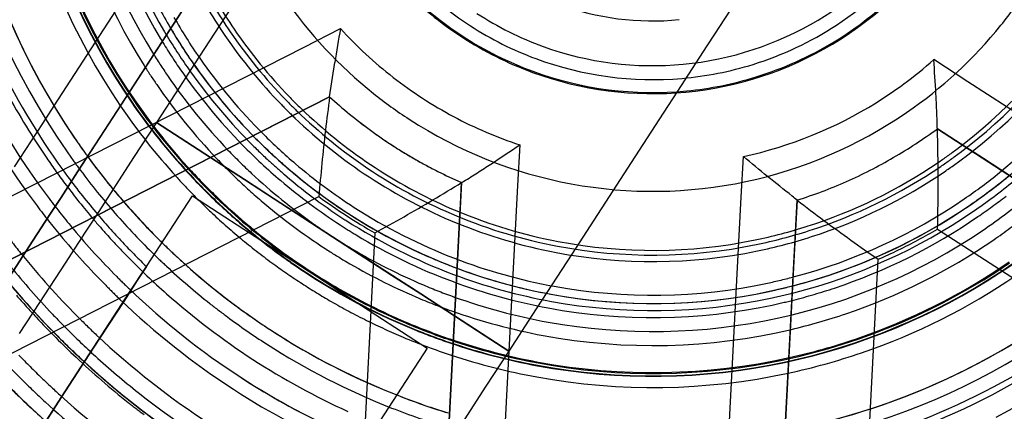
# Model space of a CAD drawing. Units: millimetres. Extents: x 0 to 420, y 0 to 297.
# Drawn here: x 93 to 94, y 199 to 199 of the extents above; entities that cross this region are included whole.
import ezdxf

# ---------------------------------------------------------------- set-up
doc = ezdxf.new("R2010")
doc.units = ezdxf.units.MM
doc.header["$LTSCALE"] = 23.1
doc.linetypes.add('HIDDEN', pattern=[0.2, 0.1, -0.1])
doc.layers.get('0').update_dxf_attribs({"linetype": 'CONTINUOUS'})
doc.layers.add('DEFAULT_2', color=8, linetype='HIDDEN')

msp = doc.modelspace()

# ---------------------------------------------------------------- linework, layer by layer
at = {"color": 9, "linetype": 'CONTINUOUS'}
for p, q in [((93.59587, 199.16941), (93.62175, 199.18259)), ((93.33341, 199.03568), (93.59587, 199.16941)), ((94.06992, 199.14456), (94.04556, 199.16038)), ((94.31696, 198.98413), (94.06992, 199.14456)), ((93.74977, 199.09945), (93.74825, 199.07045)), ((93.90803, 199.06208), (93.90955, 199.09108)), ((93.74825, 199.07045), (93.73283, 198.77629)), ((93.89261, 198.76792), (93.90803, 199.06208))]:
    msp.add_line(p, q, dxfattribs=at)
at = {"color": 6, "linetype": 'CONTINUOUS'}
for p, q in [((93.61403, 199.13377), (93.60035, 199.1268)), ((93.60035, 199.1268), (93.58918, 199.12111)), ((93.58918, 199.12111), (93.32111, 198.98452)), ((94.06101, 199.10265), (94.04813, 199.11101)), ((94.081, 199.08967), (94.06101, 199.10265)), ((94.32384, 198.93197), (94.081, 199.08967)), ((93.7075, 199.05721), (93.7083, 199.07254)), ((93.34835, 198.93106), (93.60634, 199.06251)), ((93.94797, 199.05998), (93.94592, 199.02084)), ((93.70684, 199.04469), (93.7075, 199.05721)), ((93.6911, 198.74425), (93.70684, 199.04469)), ((94.04832, 199.03935), (94.29116, 198.88165)), ((93.64633, 199.03654), (93.63118, 198.74739)), ((93.94592, 199.02084), (93.93077, 198.73169)), ((93.99069, 198.72855), (94.00584, 199.0177))]:
    msp.add_line(p, q, dxfattribs=at)
for centre, radius, start, end in [((93.8449, 199.38608), 0.92, 238.73174, 37.69096), ((94.51913, 199.0185), 0.91226, 169.63795, 171.18347), ((92.9161, 199.07616), 1.13259, 3.01523, 4.26458), ((94.869, 198.96403), 1.2664, 172.29755, 173.38364), ((93.8449, 199.38608), 0.342, 227.54098, 230.69399), ((93.8449, 199.38608), 0.342, 230.69399, 237), ((95.00712, 198.94795), 1.40545, 173.38135, 175.32468), ((93.8449, 199.38608), 0.342, 300.15301, 306.45902), ((92.69294, 199.07155), 1.35577, 358.639, 1.66805), ((93.8449, 199.38608), 0.342, 237, 240.15301), ((93.1121, 200.03548), 1.13259, 303.01523, 304.26458), ((93.8449, 199.38608), 0.342, 240.15301, 243.30601), ((93.8449, 199.38608), 0.342, 293.84699, 300.15301), ((93.8449, 199.38608), 0.342, 243.30601, 246.45902), ((93.04621, 200.14404), 1.25955, 300.62081, 301.71233), ((93.8449, 199.38608), 0.342, 287.54098, 293.84699), ((93.8449, 199.38608), 0.402, 233.60013, 237), ((92.9699, 200.27336), 1.4097, 298.67476, 300.61266), ((94.72245, 200.06195), 1.2664, 232.29755, 233.38364), ((93.8449, 199.38608), 0.402, 237, 240.39987), ((94.80544, 200.17353), 1.40545, 233.38135, 235.32468), ((93.8449, 199.38608), 0.402, 295.86671, 300.39987), ((93.8449, 199.38608), 0.402, 293.60013, 295.86671)]:
    msp.add_arc(centre, radius, start, end, dxfattribs=at)
at = {"color": 9, "linetype": 'CONTINUOUS'}
for start, end in [(222.36105, 232.12035), (306.4018, 311.63895), (232.12035, 237), (301.87993, 306.4018), (237, 241.87965), (282.36105, 301.87993), (241.87965, 246.7593), (246.7593, 251.63895)]:
    msp.add_arc((93.8449, 199.38608), 0.302, start, end, dxfattribs=at)
at = {"color": 6, "linetype": 'CONTINUOUS'}
msp.add_open_spline([(93.94797, 199.05998), (93.94677, 199.06095), (93.9339, 199.07125), (93.92093, 199.08142), (93.90955, 199.09108)], degree=3, knots=[0, 0, 0, 0, 0.09379, 1, 1, 1, 1], dxfattribs=at)
at = {"layer": 'DEFAULT_2', "color": 8, "linetype": 'HIDDEN'}
for p, q in [((93.57789, 199.25033), (93.53536, 199.18485)), ((93.47833, 199.22189), (93.41698, 199.12741)), ((93.51188, 199.2001), (93.43401, 199.08019)), ((93.45053, 199.10562), (93.51188, 199.2001)), ((93.9037, 199.20121), (93.889, 199.17858)), ((93.53536, 199.18485), (93.51749, 199.15733)), ((93.889, 199.17858), (93.88356, 199.1702)), ((93.88356, 199.1702), (93.86262, 199.13795)), ((93.51749, 199.15733), (93.50669, 199.1407)), ((93.61403, 199.13377), (93.61765, 199.15833)), ((93.50669, 199.1407), (93.49035, 199.11553)), ((93.86262, 199.13795), (93.85232, 199.1221)), ((93.35157, 199.00004), (93.61403, 199.13377)), ((93.41698, 199.12741), (93.40883, 199.11486)), ((93.85232, 199.1221), (93.82949, 199.08694)), ((93.40883, 199.11486), (93.38863, 199.08376)), ((93.49035, 199.11553), (93.47401, 199.09037)), ((93.49035, 199.11553), (93.52899, 199.09044)), ((93.5072, 199.10459), (93.49035, 199.11553)), ((94.04813, 199.11101), (94.29517, 198.95059)), ((93.43401, 199.08019), (93.45053, 199.10562)), ((93.52899, 199.09044), (93.5072, 199.10459)), ((93.47401, 199.09037), (93.44688, 199.0486)), ((93.52899, 199.09044), (93.55325, 199.07469)), ((93.55325, 199.07469), (93.52899, 199.09044)), ((93.82949, 199.08694), (93.78696, 199.02146)), ((93.43401, 199.08019), (93.42218, 199.06197)), ((93.42218, 199.06197), (93.43401, 199.08019)), ((93.55325, 199.07469), (93.56901, 199.06445)), ((93.57399, 199.06122), (93.55325, 199.07469)), ((93.7083, 199.07254), (93.69289, 198.77839)), ((93.42218, 199.06197), (93.41324, 199.04821)), ((93.41324, 199.04821), (93.42218, 199.06197)), ((93.4831, 199.01257), (93.51594, 199.06314)), ((93.51594, 199.06314), (93.55267, 199.03929)), ((93.56901, 199.06445), (93.61615, 199.03384)), ((93.61615, 199.03384), (93.57399, 199.06122)), ((93.93256, 198.76582), (93.94797, 199.05998)), ((93.41324, 199.04821), (93.39699, 199.02318)), ((93.39699, 199.02318), (93.41324, 199.04821)), ((93.44688, 199.0486), (93.4394, 199.03708)), ((93.55267, 199.03929), (93.59981, 199.00868)), ((93.4394, 199.03708), (93.42499, 199.01489)), ((93.66329, 199.00323), (93.61615, 199.03384)), ((93.61615, 199.03384), (93.65831, 199.00646)), ((93.39699, 199.02318), (93.35682, 198.96133)), ((93.35682, 198.96133), (93.39699, 199.02318)), ((93.78696, 199.02146), (93.76909, 198.99394)), ((93.42499, 199.01489), (93.40679, 198.98686)), ((93.47113, 198.99413), (93.4831, 199.01257)), ((93.4831, 199.01257), (93.47653, 199.00245)), ((93.47653, 199.00245), (93.46693, 198.98766)), ((93.59981, 199.00868), (93.64695, 198.97807)), ((93.65831, 199.00646), (93.67905, 198.99299)), ((93.67905, 198.99299), (93.66329, 199.00323)), ((93.42224, 198.91885), (93.47113, 198.99413)), ((93.70331, 198.97724), (93.67905, 198.99299)), ((93.67905, 198.99299), (93.70331, 198.97724)), ((93.76909, 198.99394), (93.75838, 198.97745)), ((93.40679, 198.98686), (93.39231, 198.96457)), ((93.46693, 198.98766), (93.44514, 198.95411)), ((93.64695, 198.97807), (93.68368, 198.95421)), ((93.74195, 198.95214), (93.70331, 198.97724)), ((93.70331, 198.97724), (93.7251, 198.96309)), ((93.75838, 198.97745), (93.74195, 198.95214)), ((93.7251, 198.96309), (93.74195, 198.95214)), ((93.44514, 198.95411), (93.42224, 198.91885)), ((93.68368, 198.95421), (93.63891, 198.88528)), ((93.74195, 198.95214), (93.72561, 198.92698)), ((93.72561, 198.92698), (93.69848, 198.88521)), ((93.33968, 198.79172), (93.42224, 198.91885)), ((93.42224, 198.91885), (93.41123, 198.9019))]:
    msp.add_line(p, q, dxfattribs=at)
for radius, start, end in [(0.42, 191.98978, 211.69571), (0.41, 192, 210.93085), (0.405, 192.36075, 210.54268), (0.405, 192.36075, 210.54268), (0.46, 191.63925, 214.25477), (0.452, 192, 214.5), (0.45171, 192, 214.5), (0.45, 192, 214.5), (0.44932, 192, 214.5), (0.43, 192, 212.3313), (0.51, 192.36075, 214.76294), (0.5, 191.98978, 214.37493), (0.5, 192.01022, 214.29752), (0.25, 300.89127, 327), (0.25, 300.89127, 327), (0.23, 300.89127, 322.20264), (0.24, 303.14187, 321.80458), (0.54, 197, 217), (0.54, 197, 217), (0.2492, 301.28571, 321.88206), (0.55, 196.93344, 216.90693), (0.362, 206.98758, 214.29752), (0.4, 205.16453, 210.17811), (0.4, 205.16453, 210.17811), (0.4, 205.16453, 210.17811), (0.4, 205.17549, 210.16339), (0.4, 205.17549, 210.16339), (0.37, 207.73065, 214.29752), (0.36536, 207.30368, 214.29752), (0.24, 223.9201, 237.1062), (0.2492, 224.14286, 237), (0.25, 224.38578, 236.90744), (0.25, 224.38578, 236.90744), (0.3198, 321.02681, 327), (0.3198, 214.5, 231.37859), (0.198, 250.0799, 275.41634), (0.23, 236.87897, 250.0799), (0.4, 210.16339, 214.76294), (0.4, 210.16339, 214.76294), (0.4, 210.17811, 214.5), (0.4, 210.17811, 214.5), (0.4, 210.17811, 214.5), (0.394, 209.74953, 214.76294), (0.23, 275.41634, 300.89127), (0.24, 287.35034, 303.14187), (0.3198, 304.5, 321.02681), (0.362, 306.87025, 327), (0.36536, 306.94792, 327), (0.405, 210.54268, 214.76294), (0.405, 210.54268, 214.76294), (0.36536, 214.29752, 224.15579), (0.362, 214.29752, 224.14306), (0.24, 237.1062, 249.61422), (0.37, 307.05293, 327), (0.41, 210.93085, 214.5), (0.37, 214.29752, 224.173), (0.25, 236.90744, 249.91305), (0.25, 236.90744, 249.91305), (0.2492, 237, 249.85714), (0.25, 275.41634, 300.89127), (0.25, 275.41634, 300.89127), (0.2492, 287.20019, 301.28571), (0.42, 211.69571, 214.37493), (0.23, 250.0799, 275.41634), (0.52, 206.05983, 216.48347), (0.4, 214.5, 224.82052), (0.4, 214.5, 224.82052), (0.4, 214.5, 224.82052), (0.4, 214.76294, 224.81586), (0.4, 214.76294, 224.81586), (0.394, 214.76294, 225.08425), (0.24, 249.61422, 274.99522), (0.24, 274.99522, 287.35034), (0.43, 212.3313, 214.5), (0.41, 214.5, 224.37493), (0.405, 214.76294, 224.58996), (0.405, 214.76294, 224.58996), (0.25, 249.91305, 275.41634), (0.25, 249.91305, 275.41634), (0.2492, 249.85714, 275.57143), (0.42, 214.37493, 223.72844), (0.2492, 275.57143, 287.20019), (0.4, 307.78993, 322.78125), (0.394, 308.95385, 322.69803), (0.52453, 208.40498, 214.37493), (0.43, 214.5, 223.54592), (0.3198, 231.37859, 237), (0.452, 214.5, 222.71875), (0.45171, 214.5, 222.72922), (0.45, 214.5, 222.7906), (0.44932, 214.5, 222.81516), (0.36536, 224.15579, 226.55378), (0.362, 224.14306, 226.74171), (0.342, 227.54098, 233.84699), (0.46, 214.25477, 222.24852), (0.37, 224.173, 226.29971), (0.362, 226.74171, 236.77599), (0.3198, 282, 304.5), (0.37, 226.29971, 236.77599), (0.36536, 226.55378, 236.77599), (0.3198, 237, 259.5), (0.342, 233.84699, 237), (0.342, 300.15301, 306.45902), (0.5, 214.29752, 216.01817), (0.5, 214.37493, 216.01184), (0.405, 224.58996, 227.3041), (0.405, 224.58996, 227.3041), (0.4, 224.81586, 226.76735), (0.4, 224.81586, 226.76735), (0.4, 224.82052, 226.76881), (0.4, 224.82052, 227.29092), (0.4, 224.82052, 226.76881), (0.394, 225.08425, 229.61215), (0.51, 214.76294, 216.45438), (0.42, 223.72844, 226.9608), (0.41, 224.37493, 229.5785), (0.4, 226.76735, 229.51616), (0.4, 226.76735, 229.51616), (0.4, 226.76881, 237), (0.4, 226.76881, 229.67422), (0.342, 237, 240.15301), (0.362, 304.25477, 306.87025), (0.36536, 304.25477, 306.94792), (0.52453, 214.37493, 216.96274), (0.5, 216.01184, 220.99057), (0.5, 216.01817, 221.10927), (0.43, 223.54592, 225.94779), (0.405, 227.3041, 229.47261), (0.405, 227.3041, 229.47261), (0.4, 227.29092, 237), (0.342, 240.15301, 243.30601), (0.362, 287.74407, 304.25477), (0.342, 293.84699, 300.15301), (0.37, 304.25477, 307.05293), (0.51, 216.45438, 220.81857), (0.452, 222.71875, 227.11364), (0.45171, 222.72922, 227.11453), (0.45, 222.7906, 227.11971), (0.44932, 222.81516, 225.93929), (0.4, 229.51616, 237.10898), (0.4, 229.51616, 237.10898), (0.4, 229.67422, 237), (0.394, 229.61215, 237.22401), (0.36536, 236.77599, 247.44052), (0.362, 236.77599, 247.25222), (0.342, 243.30601, 246.45902), (0.36536, 287.79142, 304.25477), (0.37, 287.85546, 304.25477), (0.394, 304.37493, 308.95385), (0.52, 216.48347, 220.31637), (0.46, 222.24852, 224.23712), (0.43, 225.94779, 229.40043), (0.42, 226.9608, 234.80133), (0.41, 229.5785, 237), (0.405, 229.47261, 235.28941), (0.405, 229.47261, 235.28941), (0.37, 236.77599, 247.69508), (0.3198, 259.5, 282), (0.342, 287.54098, 293.84699), (0.4, 304.43858, 309.3357), (0.4, 304.43858, 309.3357), (0.4, 304.5, 309.3614), (0.4, 304.5, 309.3614), (0.405, 304.36463, 309.55288), (0.405, 304.36463, 309.55288), (0.52453, 216.96274, 220.32166), (0.4, 304.5, 307.78993), (0.54, 217, 219.97679), (0.54, 217, 219.97679), (0.46, 224.23712, 226.82122), (0.44932, 225.93929, 229.24347), (0.43, 229.40043, 237), (0.394, 284.88686, 304.37493), (0.41, 304.5, 307.98408), (0.42, 304.05826, 310.1508), (0.55, 216.90693, 219.67042), (0.51, 220.81857, 225.46464), (0.5, 220.99057, 224.99902), (0.5, 221.10927, 225.22478), (0.452, 227.11364, 229.22276), (0.45171, 227.11453, 229.22501), (0.45, 227.11971, 234.3), (0.405, 235.28941, 237.22401), (0.405, 235.28941, 237.22401), (0.394, 237.22401, 248.9188), (0.362, 247.25222, 259.23706), (0.4, 283.68665, 304.43858), (0.4, 283.68665, 304.43858), (0.405, 284.40349, 304.36463), (0.405, 284.40349, 304.36463), (0.4, 284.64778, 304.5), (0.4, 288.3454, 304.5), (0.4, 288.3454, 304.5), (0.52453, 220.32166, 222.07172), (0.52, 220.31637, 223.43102), (0.46, 226.82122, 230.43157), (0.44932, 229.24347, 237), (0.405, 237.22401, 249.41903), (0.405, 237.22401, 249.41903), (0.4, 237, 246.70908), (0.4, 237, 249.17948), (0.4, 237, 249.17948), (0.4, 237.10898, 248.93685), (0.4, 237.10898, 248.93685), (0.36536, 247.44052, 259.23706), (0.41, 288.46503, 304.5), (0.43, 304.5, 308.34529), (0.45171, 303.22654, 311.38051), (0.452, 303.22008, 311.39062), (0.58, 216.80888, 219.00092), (0.54, 219.97679, 224.83096), (0.54, 219.97679, 224.83096), (0.452, 229.22276, 234.26217), (0.45171, 229.22501, 234.26768), (0.42, 234.80133, 237), (0.41, 237, 238.86585), (0.37, 247.69508, 259.23706), (0.362, 281.63925, 287.74407), (0.36536, 281.63925, 287.79142), (0.42, 282.36075, 304.05826), (0.55, 219.67042, 224.71427), (0.52453, 222.07172, 224.37842), (0.5, 224.99902, 226.71767), (0.5, 225.22478, 226.92668), (0.46, 230.43157, 233.95735), (0.42, 237, 239.20783), (0.41, 238.86585, 249.62507), (0.362, 259.23706, 281.63925), (0.37, 281.63925, 287.85546), (0.43, 288.68759, 304.5), (0.52, 223.43102, 225.91251), (0.43, 237, 239.30233), (0.42, 239.20783, 247.04235), (0.37, 259.23706, 281.63925), (0.36536, 259.23706, 281.63925), (0.58, 219.00092, 224.82054), (0.52453, 224.37842, 228.51906), (0.51, 225.46464, 227.04763), (0.5, 226.71767, 228.67092), (0.5, 226.92668, 233.4273), (0.452, 234.26217, 237), (0.45171, 234.26768, 237), (0.45, 234.3, 237), (0.43, 239.30233, 246.81659), (0.4, 246.70908, 249.17948), (0.394, 248.9188, 259.70248), (0.6, 218.58056, 224.88657), (0.6, 218.58056, 224.88657), (0.6, 218.58696, 224.88464), (0.6, 218.61493, 225.04786), (0.6, 218.61493, 225.04786), (0.59165, 218.87678, 223.24123), (0.51, 227.04763, 231.6472), (0.5, 228.67092, 233.27461), (0.46, 233.95735, 237), (0.44932, 237, 239.68707), (0.4, 248.93685, 259.70248), (0.4, 248.93685, 259.70248), (0.4, 249.17948, 259.5), (0.4, 249.17948, 259.5), (0.4, 249.17948, 259.5), (0.45, 282, 304.5), (0.44932, 288.88377, 304.5), (0.54, 224.83096, 226.17109), (0.54, 224.83096, 226.17109), (0.452, 237, 248.06183), (0.45171, 237, 248.06171), (0.45, 237, 239.7), (0.405, 249.41903, 259.70248), (0.405, 249.41903, 259.70248), (0.394, 281.98978, 284.88686), (0.45171, 282, 303.22654), (0.452, 282, 303.22008), (0.4, 284.64778, 288.3454), (0.4, 284.64778, 288.3454), (0.46, 288.91664, 304.29752), (0.55, 224.71427, 226.20411), (0.54, 226.17109, 237), (0.54, 226.17109, 237), (0.46, 237, 240.02997), (0.45, 239.7, 246.88029), (0.44932, 239.68707, 246.87822), (0.42, 247.04235, 250.26042), (0.41, 249.62507, 259.5), (0.394, 259.70248, 281.98978), (0.4, 281.98978, 283.68665), (0.4, 281.98978, 283.68665), (0.4, 282, 284.64778), (0.4, 282, 284.64778), (0.4, 282, 284.64778), (0.41, 284.17732, 288.46503), (0.54, 297, 314.02321), (0.54, 297, 314.02321), (0.60165, 220.92093, 222.93645), (0.55, 226.20411, 237), (0.52453, 228.51906, 237), (0.43, 246.81659, 250.45408), (0.42, 250.26042, 259.74523), (0.4, 259.5, 282), (0.4, 259.5, 282), (0.4, 259.5, 282), (0.405, 259.70248, 281.98978), (0.405, 259.70248, 281.98978), (0.4, 259.70248, 281.98978), (0.4, 259.70248, 281.98978), (0.405, 281.98978, 284.40349), (0.405, 281.98978, 284.40349), (0.41, 282, 284.17732), (0.51, 231.6472, 233.429), (0.5, 233.27461, 237), (0.5, 233.4273, 236.77599), (0.46, 240.02997, 243.60809), (0.43, 250.45408, 259.5), (0.41, 259.5, 282), (0.60165, 222.93645, 226.77894), (0.59165, 223.24123, 224.9065), (0.58, 224.82054, 226.75864), (0.51, 233.429, 237.22401), (0.46, 243.60809, 247.17136), (0.42, 259.74523, 282.36075), (0.43, 283.30205, 288.68759), (0.64, 220.73634, 225.16987), (0.59165, 224.9065, 227.69217), (0.5, 236.77599, 248.76875), (0.45, 246.88029, 251.2094), (0.44932, 246.87822, 251.18484), (0.452, 248.06183, 251.28125), (0.45171, 248.06171, 251.27078), (0.43, 259.5, 283.30205), (0.5, 289.16898, 304.25477), (0.6, 224.88464, 227.11211), (0.6, 224.88657, 227.12336), (0.6, 224.88657, 227.12336), (0.6, 225.04786, 227.30992), (0.6, 225.04786, 227.30992), (0.58, 226.75864, 237), (0.5, 237, 248.99654), (0.46, 247.17136, 251.76238), (0.45, 251.2094, 259.5), (0.44932, 251.18484, 259.5), (0.44932, 282.5305, 288.88377), (0.5, 282.25234, 302.40716), (0.51, 237.22401, 248.54123), (0.452, 251.28125, 259.5), (0.45171, 251.27078, 259.5), (0.51, 281.95428, 302.09454), (0.52453, 291.88054, 304.76294), (0.65, 222.3474, 228.15012), (0.62924, 223.97849, 226.06156), (0.60165, 226.77894, 231.47888), (0.6, 227.11211, 233.53108), (0.6, 227.12336, 233.5427), (0.6, 227.12336, 237), (0.59165, 227.69217, 231.58913), (0.52453, 237, 245.45864), (0.46, 251.76238, 259.62507), (0.45, 259.5, 282), (0.44932, 259.5, 282.5305), (0.46, 282.12839, 288.91664), (0.52, 290.85854, 303.36552), (0.6, 227.30992, 233.66667), (0.6, 227.30992, 233.66667), (0.452, 259.5, 282), (0.45171, 259.5, 282), (0.65, 224.22737, 227.24569), (0.64, 225.16987, 227.29055), (0.62924, 226.06156, 227.78579), (0.54, 237, 246.65564), (0.54, 237, 247.82891), (0.46, 259.62507, 282.12839), (0.65, 225.02768, 227.08413), (0.65, 225.19803, 227.28608), (0.55, 237, 246.85483), (0.62924, 227.78579, 237), (0.59165, 231.58913, 242.60996), (0.5, 248.76875, 252.89299), (0.5, 248.99654, 252.99903), (0.64, 227.29055, 233.25), (0.60165, 231.47888, 232.83161), (0.51, 248.54123, 253.17883), (0.5, 280.91786, 289.16898), (0.65, 227.08413, 230.04431)]:
    msp.add_arc((93.8449, 199.38608), radius, start, end, dxfattribs=at)
for points in [[(94.04813, 199.11101), (94.04812, 199.11166), (94.04796, 199.11991), (94.04753, 199.12814), (94.04712, 199.13573)], [(93.7083, 199.07254), (93.70886, 199.07287), (93.71592, 199.07713), (93.72284, 199.08163), (93.72921, 199.08577)]]:
    msp.add_open_spline(points, degree=3, knots=[0, 0, 0, 0, 0.078274, 1, 1, 1, 1], dxfattribs=at)

doc.saveas('drawing.dxf')
